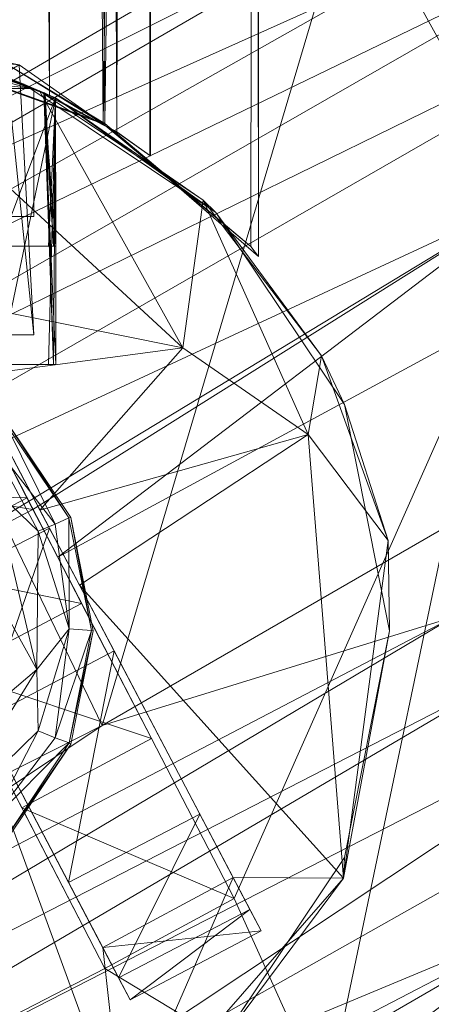
# Model space of a CAD drawing. Units: millimetres. Extents: x -2319 to 2907, y -2480 to 4235.
# Drawn here: x 1001 to 1012, y -2439 to -2412 of the extents above; entities that cross this region are included whole.
import ezdxf

# ---------------------------------------------------------------- set-up
doc = ezdxf.new("R2010")
doc.units = ezdxf.units.MM
doc.header["$LTSCALE"] = 18.745718
doc.layers.add('CET Default', color=7, linetype='Continuous')
for name, color, linetype, true_color in [('SEAT-BACK', 5, 'Continuous', 0x0000ff), ('SEAT-FRAME', 5, 'Continuous', 0x0000ff), ('SEAT-GLIDE', 5, 'Continuous', 0x0000ff), ('SEAT-UPHOLSTERY', 5, 'Continuous', 0x0000ff)]:
    doc.layers.add(name, color=color, linetype=linetype, true_color=true_color)

# ---------------------------------------------------------------- blocks, each defined once
blk = doc.blocks.new('*C35')
at = {"layer": 'SEAT-BACK', "linetype": 'Continuous', "lineweight": 0}
for points in [[(-215.939, -123.79, 1002.713), (-196.615, -161.43, 1002.712), (-197.108, -155.755, 1002.577), (-215.939, -123.79, 1002.713)], [(-196.615, -161.43, 1002.712), (-215.939, -123.79, 1002.713), (-210.384, -140.718, 1002.041), (-196.615, -161.43, 1002.712)], [(-215.939, -123.79, 1002.713), (-197.108, -155.755, 1002.577), (-212.693, -125.47, 1002.577), (-215.939, -123.79, 1002.713)], [(-212.693, -125.47, 1002.577), (-197.108, -155.755, 1002.577), (-195.651, -154.102, 1001.633), (-212.693, -125.47, 1002.577)], [(-212.693, -125.47, 1002.577), (-195.651, -154.102, 1001.633), (-207.755, -130.958, 1001.645), (-212.693, -125.47, 1002.577)], [(-184.368, -156.198, 929.355), (-197.39, -128.215, 928.519), (-177.325, -163.066, 928.518), (-184.368, -156.198, 929.355)], [(-197.39, -128.215, 928.519), (-184.368, -156.198, 929.355), (-194.587, -139.359, 929.683), (-197.39, -128.215, 928.519)], [(-197.39, -128.215, 928.519), (-192.887, -131.319, 928.638), (-177.325, -163.066, 928.518), (-197.39, -128.215, 928.519)], [(-198.558, -144.701, 999.552), (-206.156, -129.711, 999.552), (-207.755, -130.958, 1001.645), (-198.558, -144.701, 999.552)], [(-183.966, -137.652, 934.5), (-206.156, -129.711, 999.552), (-198.558, -144.701, 999.552), (-183.966, -137.652, 934.5)], [(-195.651, -154.102, 1001.633), (-198.558, -144.701, 999.552), (-207.755, -130.958, 1001.645), (-195.651, -154.102, 1001.633)], [(-190.578, -130.909, 929.705), (-176.777, -159.38, 928.638), (-192.887, -131.319, 928.638), (-190.578, -130.909, 929.705)], [(-184.97, -137.811, 931.527), (-178.373, -152.493, 929.693), (-190.578, -130.909, 929.705), (-184.97, -137.811, 931.527)], [(-190.578, -130.909, 929.705), (-178.373, -152.493, 929.693), (-176.777, -159.38, 928.638), (-190.578, -130.909, 929.705)], [(-192.887, -131.319, 928.638), (-176.777, -159.38, 928.638), (-177.325, -163.066, 928.518), (-192.887, -131.319, 928.638)], [(-216.37, -135.044, 998.661), (-203.502, -157.233, 1000.634), (-215.302, -134.537, 1000.619), (-216.37, -135.044, 998.661)], [(-215.302, -134.537, 1000.619), (-203.502, -157.233, 1000.634), (-210.384, -140.718, 1002.041), (-215.302, -134.537, 1000.619)], [(-216.37, -135.044, 998.661), (-208.461, -150.591, 998.661), (-203.502, -157.233, 1000.634), (-216.37, -135.044, 998.661)], [(-175.963, -151.402, 934.5), (-183.966, -137.652, 934.5), (-198.558, -144.701, 999.552), (-175.963, -151.402, 934.5)], [(-184.97, -137.811, 931.527), (-183.966, -137.652, 934.5), (-176.956, -151.617, 931.527), (-184.97, -137.811, 931.527)], [(-184.97, -137.811, 931.527), (-176.956, -151.617, 931.527), (-178.373, -152.493, 929.693), (-184.97, -137.811, 931.527)], [(-176.956, -151.617, 931.527), (-183.966, -137.652, 934.5), (-175.963, -151.402, 934.5), (-176.956, -151.617, 931.527)], [(-191.988, -138.017, 936.995), (-194.587, -139.359, 929.683), (-192.764, -142.848, 929.719), (-191.988, -138.017, 936.995)], [(-192.764, -142.848, 929.719), (-190.721, -141.793, 935.176), (-191.988, -138.017, 936.995), (-192.764, -142.848, 929.719)], [(-194.277, -139.198, 958.265), (-192.343, -138.2, 952.741), (-192.454, -142.688, 958.229), (-194.277, -139.198, 958.265)], [(-190.531, -141.695, 952.718), (-192.454, -142.688, 958.229), (-192.343, -138.2, 952.741), (-190.531, -141.695, 952.718)], [(-205.075, -144.775, 970.981), (-208.658, -150.698, 994.875), (-207.989, -139.133, 970.981), (-205.075, -144.775, 970.981)], [(-207.989, -139.133, 970.981), (-195.928, -140.051, 931.257), (-205.075, -144.775, 970.981), (-207.989, -139.133, 970.981)], [(-197.119, -140.666, 963.267), (-194.277, -139.198, 958.265), (-195.282, -144.149, 963.223), (-197.119, -140.666, 963.267)], [(-194.277, -139.198, 958.265), (-192.454, -142.688, 958.229), (-195.282, -144.149, 963.223), (-194.277, -139.198, 958.265)], [(-194.587, -139.359, 929.683), (-184.368, -156.198, 929.355), (-192.764, -142.848, 929.719), (-194.587, -139.359, 929.683)], [(-195.928, -140.051, 931.257), (-200.764, -142.549, 967.559), (-205.075, -144.775, 970.981), (-195.928, -140.051, 931.257)], [(-200.764, -142.549, 967.559), (-195.928, -140.051, 931.257), (-197.119, -140.666, 963.267), (-200.764, -142.549, 967.559)], [(-210.384, -140.718, 1002.041), (-197.169, -164.109, 1002.031), (-196.615, -161.43, 1002.712), (-210.384, -140.718, 1002.041)], [(-210.384, -140.718, 1002.041), (-203.502, -157.233, 1000.634), (-197.169, -164.109, 1002.031), (-210.384, -140.718, 1002.041)], [(-197.119, -140.666, 963.267), (-198.909, -146.022, 967.512), (-200.764, -142.549, 967.559), (-197.119, -140.666, 963.267)], [(-195.282, -144.149, 963.223), (-198.909, -146.022, 967.512), (-197.119, -140.666, 963.267), (-195.282, -144.149, 963.223)], [(-190.531, -141.695, 952.718), (-189.439, -141.131, 943.967), (-194.045, -143.511, 931.227), (-190.531, -141.695, 952.718)], [(-190.721, -141.793, 935.176), (-194.045, -143.511, 931.227), (-189.439, -141.131, 943.967), (-190.721, -141.793, 935.176)], [(-194.045, -143.511, 931.227), (-192.454, -142.688, 958.229), (-190.531, -141.695, 952.718), (-194.045, -143.511, 931.227)], [(-192.764, -142.848, 929.719), (-194.045, -143.511, 931.227), (-190.721, -141.793, 935.176), (-192.764, -142.848, 929.719)], [(-203.201, -148.238, 970.937), (-205.075, -144.775, 970.981), (-200.764, -142.549, 967.559), (-203.201, -148.238, 970.937)], [(-203.201, -148.238, 970.937), (-200.764, -142.549, 967.559), (-198.909, -146.022, 967.512), (-203.201, -148.238, 970.937)], [(-192.454, -142.688, 958.229), (-194.045, -143.511, 931.227), (-195.282, -144.149, 963.223), (-192.454, -142.688, 958.229)], [(-184.368, -156.198, 929.355), (-194.045, -143.511, 931.227), (-192.764, -142.848, 929.719), (-184.368, -156.198, 929.355)], [(-203.201, -148.238, 970.937), (-194.045, -143.511, 931.227), (-187.773, -155.07, 931.634), (-203.201, -148.238, 970.937)], [(-194.045, -143.511, 931.227), (-184.368, -156.198, 929.355), (-187.773, -155.07, 931.634), (-194.045, -143.511, 931.227)], [(-190.143, -159.248, 999.552), (-198.558, -144.701, 999.552), (-195.651, -154.102, 1001.633), (-190.143, -159.248, 999.552)], [(-190.143, -159.248, 999.552), (-175.963, -151.402, 934.5), (-198.558, -144.701, 999.552), (-190.143, -159.248, 999.552)], [(-208.658, -150.698, 994.875), (-205.075, -144.775, 970.981), (-203.201, -148.238, 970.937), (-208.658, -150.698, 994.875)], [(-187.773, -155.07, 931.634), (-208.658, -150.698, 994.875), (-203.201, -148.238, 970.937), (-187.773, -155.07, 931.634)], [(-208.461, -150.591, 998.661), (-208.658, -150.698, 994.875), (-199.705, -165.677, 998.661), (-208.461, -150.591, 998.661)], [(-187.773, -155.07, 931.634), (-199.895, -165.794, 994.875), (-208.658, -150.698, 994.875), (-187.773, -155.07, 931.634)], [(-208.658, -150.698, 994.875), (-199.895, -165.794, 994.875), (-199.705, -165.677, 998.661), (-208.658, -150.698, 994.875)], [(-203.502, -157.233, 1000.634), (-208.461, -150.591, 998.661), (-199.705, -165.677, 998.661), (-203.502, -157.233, 1000.634)], [(-167.211, -164.689, 934.5), (-175.963, -151.402, 934.5), (-190.143, -159.248, 999.552), (-167.211, -164.689, 934.5)]]:
    blk.add_3dface(points, dxfattribs=at)
at = {"layer": 'SEAT-BACK', "linetype": 'Continuous', "lineweight": 0, "invisible_edges": 2}
for points in [[(-203.201, -148.238, 970.937), (-198.909, -146.022, 967.512), (-194.045, -143.511, 931.227), (-203.201, -148.238, 970.937)], [(-195.282, -144.149, 963.223), (-194.045, -143.511, 931.227), (-198.909, -146.022, 967.512), (-195.282, -144.149, 963.223)]]:
    blk.add_3dface(points, dxfattribs=at)
blk = doc.blocks.new('*C44')
at = {"layer": 'SEAT-FRAME', "linetype": 'Continuous', "lineweight": 0}
for points, invisible_edges in [([(-211.894, -136.525), (-196.019, -120.65), (-207.245, -147.75), (-211.894, -136.525)], 15), ([(-196.019, -120.65), (-184.794, -125.3), (-207.245, -147.75), (-196.019, -120.65)], 15), ([(-184.794, -125.3), (-196.019, -152.4), (-207.245, -147.75), (-184.794, -125.3)], 15), ([(-180.144, -136.525), (-196.019, -152.4), (-184.794, -125.3), (-180.144, -136.525)], 15), ([(-181.47, -130.175, 284.893), (-181.47, -142.875, 284.893), (-184.907, -142.875, 284.893), (-181.47, -130.175, 284.893)], 4), ([(-184.907, -142.875, 311.88), (-181.47, -142.875, 311.88), (-184.907, -130.175, 311.88), (-184.907, -142.875, 311.88)], 2), ([(-184.907, -130.175, 284.893), (-181.47, -130.175, 284.893), (-184.907, -142.875, 284.893), (-184.907, -130.175, 284.893)], 2), ([(-181.47, -142.875, 311.88), (-181.47, -130.175, 311.88), (-184.907, -130.175, 311.88), (-181.47, -142.875, 311.88)], 4), ([(-196.019, -152.4), (-180.144, -136.525), (-184.794, -147.75), (-196.019, -152.4)], 15), ([(-184.907, -142.875, 284.893), (-184.907, -139.359, 286.525), (-184.907, -136.525, 285.686), (-184.907, -142.875, 284.893)], 9), ([(-184.907, -136.525, 311.087), (-184.907, -139.066, 310.444), (-184.907, -142.875, 311.88), (-184.907, -136.525, 311.087)], 2), ([(-184.794, -147.75), (-180.144, -136.525), (-181.353, -142.6), (-184.794, -147.75)], 9), ([(-184.907, -141.09, 307.809), (-184.907, -142.875, 311.88), (-184.907, -139.066, 310.444), (-184.907, -141.09, 307.809)], 11), ([(-184.907, -141.164, 289.211), (-184.907, -139.359, 286.525), (-184.907, -142.875, 284.893), (-184.907, -141.164, 289.211)], 6), ([(-184.907, -141.09, 307.809), (-184.907, -142.875, 284.893), (-184.907, -142.875, 311.88), (-184.907, -141.09, 307.809)], 13), ([(-184.907, -142.875, 284.893), (-184.907, -141.09, 307.809), (-184.907, -141.164, 289.211), (-184.907, -142.875, 284.893)], 13), ([(-184.907, -142.875, 311.88), (-184.907, -142.875, 284.893), (-181.47, -142.875, 284.893), (-184.907, -142.875, 311.88)], 4), ([(-181.47, -142.875, 284.893), (-181.47, -142.875, 311.88), (-184.907, -142.875, 311.88), (-181.47, -142.875, 284.893)], 4), ([(-194.791, -144.092, 933.261), (-200.939, -147.321, 940.42), (-202.635, -148.211, 968.788), (-194.791, -144.092, 933.261)], 9), ([(-200.939, -147.321, 940.42), (-194.791, -144.092, 933.261), (-196.557, -145.019, 932.13), (-200.939, -147.321, 940.42)], 9), ([(-207.245, -147.75), (-196.019, -152.4), (-202.094, -151.192), (-207.245, -147.75)], 9), ([(-184.794, -147.75), (-189.944, -151.192), (-196.019, -152.4), (-184.794, -147.75)], 4)]:
    blk.add_3dface(points, dxfattribs=dict(at, invisible_edges=invisible_edges))
for points in [[(-180.797, -142.12, 731.031), (-188.082, -130.175, 731.044), (-188.082, -142.875, 731.044), (-180.797, -142.12, 731.031)], [(-180.833, -142.482, 691.371), (-188.082, -142.875, 691.356), (-188.082, -130.175, 691.356), (-180.833, -142.482, 691.371)], [(-188.082, -130.175, 691.356), (-188.082, -142.875, 691.356), (-188.082, -137.641, 692.203), (-188.082, -130.175, 691.356)], [(-188.082, -135.409, 730.197), (-188.082, -142.875, 731.044), (-188.082, -130.175, 731.044), (-188.082, -135.409, 730.197)], [(-184.907, -136.525, 285.686), (-184.907, -130.175, 284.893), (-184.907, -142.875, 284.893), (-184.907, -136.525, 285.686)], [(-184.907, -142.875, 311.88), (-184.907, -130.175, 311.88), (-184.907, -136.525, 311.087), (-184.907, -142.875, 311.88)], [(-181.47, -130.175, 311.88), (-181.47, -142.875, 311.88), (-180.479, -133.318, 311.88), (-181.47, -130.175, 311.88)], [(-181.47, -142.875, 284.893), (-181.47, -130.175, 284.893), (-180.479, -133.318, 284.893), (-181.47, -142.875, 284.893)], [(-181.47, -142.875, 284.893), (-180.479, -133.318, 284.893), (-180.451, -139.631, 284.893), (-181.47, -142.875, 284.893)], [(-180.479, -133.318, 311.88), (-181.47, -142.875, 311.88), (-180.451, -139.631, 311.88), (-180.479, -133.318, 311.88)], [(-199.769, -134.764, 933.261), (-209.422, -145.268, 987.019), (-196.699, -140.611, 933.261), (-199.769, -134.764, 933.261)], [(-199.769, -134.764, 933.261), (-207.584, -138.868, 968.661), (-209.422, -145.268, 987.019), (-199.769, -134.764, 933.261)], [(-188.082, -135.409, 730.197), (-188.081, -140.287, 728.781), (-188.082, -142.875, 731.044), (-188.082, -135.409, 730.197)], [(-180.909, -141.484, 284.305), (-181.353, -142.6), (-180.144, -136.525), (-180.909, -141.484, 284.305)], [(-188.081, -140.962, 694.725), (-188.082, -137.641, 692.203), (-188.082, -142.875, 691.356), (-188.081, -140.962, 694.725)], [(-182.423, -144.732, 688.688), (-179.914, -137.779, 685.61), (152.4, -141.507, 686.435), (-182.423, -144.732, 688.688)], [(-179.914, -137.779, 685.61), (-182.423, -144.732, 688.688), (-180.833, -142.482, 691.371), (-179.914, -137.779, 685.61)], [(-179.917, -137.797, 736.782), (-182.41, -144.775, 733.678), (152.4, -141.507, 735.966), (-179.917, -137.797, 736.782)], [(-182.41, -144.775, 733.678), (-179.917, -137.797, 736.782), (-180.797, -142.12, 731.031), (-182.41, -144.775, 733.678)], [(-180.209, -137.958, 839.726), (-186.962, -139.565, 928.87), (-188.427, -146.862, 928.764), (-180.209, -137.958, 839.726)], [(-180.209, -137.958, 839.726), (-188.427, -146.862, 928.764), (-181.535, -143.024, 839.572), (-180.209, -137.958, 839.726)], [(-180.739, -140.828, 731.179), (-180.209, -137.958, 839.726), (-181.535, -143.024, 839.572), (-180.739, -140.828, 731.179)], [(-186.962, -139.565, 928.87), (-189.187, -141.149, 928.451), (-188.427, -146.862, 928.764), (-186.962, -139.565, 928.87)], [(-180.451, -139.631, 284.893), (-180.727, -140.826, 280.313), (-181.47, -142.875, 284.893), (-180.451, -139.631, 284.893)], [(-181.47, -142.875, 311.88), (-180.727, -140.826, 316.46), (-180.451, -139.631, 311.88), (-181.47, -142.875, 311.88)], [(-195.083, -139.763, 929.206), (-198.402, -141.506, 932.13), (-193.267, -143.292, 929.221), (-195.083, -139.763, 929.206)], [(-195.083, -139.763, 929.206), (-193.267, -143.292, 929.221), (-189.187, -141.149, 928.451), (-195.083, -139.763, 929.206)], [(-188.082, -142.875, 731.044), (-188.081, -140.287, 728.781), (-188.081, -140.962, 694.725), (-188.082, -142.875, 731.044)], [(-196.699, -140.611, 933.261), (-209.422, -145.268, 987.019), (-204.513, -144.715, 968.661), (-196.699, -140.611, 933.261)], [(-196.699, -140.611, 933.261), (-204.513, -144.715, 968.661), (-202.772, -143.801, 940.39), (-196.699, -140.611, 933.261)], [(-202.772, -143.801, 940.39), (-198.402, -141.506, 932.13), (-196.699, -140.611, 933.261), (-202.772, -143.801, 940.39)], [(-188.081, -140.962, 694.725), (-188.082, -142.875, 691.356), (-188.082, -142.875, 731.044), (-188.081, -140.962, 694.725)], [(-185.701, -141.001, 288.391), (-185.701, -141.09, 307.809), (-185.701, -143.399, 310.394), (-185.701, -141.001, 288.391)], [(-185.701, -143.399, 310.394), (-185.701, -143.458, 286.293), (-185.701, -141.001, 288.391), (-185.701, -143.399, 310.394)], [(-185.701, -141.001, 288.391), (-185.701, -143.458, 286.293), (-185.701, -141.955, 284.173), (-185.701, -141.001, 288.391)], [(-180.727, -140.826, 280.313), (155.575, -141.182, 280.503), (-181.657, -143.287, 282.154), (-180.727, -140.826, 280.313)], [(-180.727, -140.826, 316.46), (-181.47, -142.875, 311.88), (-181.657, -143.287, 314.619), (-180.727, -140.826, 316.46)], [(155.575, -141.182, 316.27), (-180.727, -140.826, 316.46), (-181.657, -143.287, 314.619), (155.575, -141.182, 316.27)], [(-180.727, -140.826, 280.313), (-181.657, -143.287, 282.154), (-181.47, -142.875, 284.893), (-180.727, -140.826, 280.313)], [(-180.739, -140.828, 731.179), (-181.535, -143.024, 839.572), (-180.991, -141.649, 731.654), (-180.739, -140.828, 731.179)], [(-192.777, -143.034, 929.756), (-189.187, -141.149, 928.451), (-193.267, -143.292, 929.221), (-192.777, -143.034, 929.756)], [(-192.777, -143.034, 929.756), (-188.427, -146.862, 928.764), (-189.187, -141.149, 928.451), (-192.777, -143.034, 929.756)], [(-188.876, -143.458, 692.693), (-188.876, -141.09, 726.909), (-188.876, -143.399, 729.494), (-188.876, -143.458, 692.693)], [(-188.876, -141.09, 726.909), (-188.876, -143.458, 692.693), (-188.876, -141.164, 695.611), (-188.876, -141.09, 726.909)], [(-188.876, -143.399, 729.494), (-188.876, -141.09, 726.909), (-188.876, -141.955, 731.7), (-188.876, -143.399, 729.494)], [(-188.876, -141.164, 695.611), (-188.876, -143.458, 692.693), (-188.876, -141.955, 690.573), (-188.876, -141.164, 695.611)], [(-185.701, -143.399, 310.394), (-185.701, -141.09, 307.809), (-185.701, -141.955, 312.6), (-185.701, -143.399, 310.394)], [(155.575, -143.904, 282.793), (-181.657, -143.287, 282.154), (155.575, -141.182, 280.503), (155.575, -143.904, 282.793)], [(155.575, -143.904, 313.98), (155.575, -141.182, 316.27), (-181.657, -143.287, 314.619), (155.575, -143.904, 313.98)], [(-198.402, -141.506, 932.13), (-202.772, -143.801, 940.39), (-196.557, -145.019, 932.13), (-198.402, -141.506, 932.13)], [(-193.267, -143.292, 929.221), (-198.402, -141.506, 932.13), (-196.557, -145.019, 932.13), (-193.267, -143.292, 929.221)], [(-180.922, -141.488, 690.705), (-188.876, -141.955, 690.573), (-181.727, -143.455, 691.373), (-180.922, -141.488, 690.705)], [(-180.907, -141.473, 312.465), (-181.725, -143.454, 311.8), (-185.701, -141.955, 312.6), (-180.907, -141.473, 312.465)], [(-180.909, -141.484, 284.305), (-185.701, -141.955, 284.173), (-181.726, -143.455, 284.973), (-180.909, -141.484, 284.305)], [(152.4, -141.507, 686.435), (152.4, -148.763, 694.087), (-182.423, -144.732, 688.688), (152.4, -141.507, 686.435)], [(152.4, -141.507, 735.966), (-182.41, -144.775, 733.678), (152.4, -148.546, 728.687), (152.4, -141.507, 735.966)], [(-181.727, -143.455, 691.373), (-181.725, -143.454, 311.8), (-180.922, -141.488, 690.705), (-181.727, -143.455, 691.373)], [(-181.726, -143.455, 284.973), (-181.353, -142.6), (-180.909, -141.484, 284.305), (-181.726, -143.455, 284.973)], [(-181.725, -143.454, 311.8), (-180.907, -141.473, 312.465), (-180.922, -141.488, 690.705), (-181.725, -143.454, 311.8)], [(-180.991, -141.649, 731.654), (-181.727, -143.454, 730.9), (-188.876, -141.955, 731.7), (-180.991, -141.649, 731.654)], [(-181.535, -143.024, 839.572), (-181.727, -143.454, 730.9), (-180.991, -141.649, 731.654), (-181.535, -143.024, 839.572)], [(-188.876, -143.266, 730.993), (-188.876, -143.399, 729.494), (-188.876, -141.955, 731.7), (-188.876, -143.266, 730.993)], [(-188.876, -143.266, 730.993), (-188.876, -141.955, 731.7), (-181.727, -143.454, 730.9), (-188.876, -143.266, 730.993)], [(-181.727, -143.455, 691.373), (-188.876, -141.955, 690.573), (-188.876, -143.266, 691.28), (-181.727, -143.455, 691.373)], [(-188.876, -143.458, 692.693), (-188.876, -143.266, 691.28), (-188.876, -141.955, 690.573), (-188.876, -143.458, 692.693)], [(-185.701, -143.266, 311.893), (-185.701, -143.399, 310.394), (-185.701, -141.955, 312.6), (-185.701, -143.266, 311.893)], [(-185.701, -143.266, 311.893), (-185.701, -141.955, 312.6), (-181.725, -143.454, 311.8), (-185.701, -143.266, 311.893)], [(-181.726, -143.455, 284.973), (-185.701, -141.955, 284.173), (-185.701, -143.266, 284.88), (-181.726, -143.455, 284.973)], [(-185.701, -143.458, 286.293), (-185.701, -143.266, 284.88), (-185.701, -141.955, 284.173), (-185.701, -143.458, 286.293)], [(-180.833, -142.482, 691.371), (-180.797, -142.12, 731.031), (-188.082, -142.875, 731.044), (-180.833, -142.482, 691.371)], [(-182.423, -144.732, 688.688), (-180.797, -142.12, 731.031), (-180.833, -142.482, 691.371), (-182.423, -144.732, 688.688)], [(-182.41, -144.775, 733.678), (-180.797, -142.12, 731.031), (-182.423, -144.732, 688.688), (-182.41, -144.775, 733.678)], [(-188.082, -142.875, 731.044), (-188.082, -142.875, 691.356), (-180.833, -142.482, 691.371), (-188.082, -142.875, 731.044)], [(-184.794, -147.75), (-181.353, -142.6), (-181.726, -143.455, 284.973), (-184.794, -147.75)], [(-182.642, -145.098, 312.163), (-181.47, -142.875, 311.88), (-182.633, -145.092, 284.6), (-182.642, -145.098, 312.163)], [(-182.642, -145.098, 312.163), (-181.657, -143.287, 314.619), (-181.47, -142.875, 311.88), (-182.642, -145.098, 312.163)], [(-182.633, -145.092, 284.6), (-181.47, -142.875, 311.88), (-181.47, -142.875, 284.893), (-182.633, -145.092, 284.6)], [(-181.657, -143.287, 282.154), (-182.633, -145.092, 284.6), (-181.47, -142.875, 284.893), (-181.657, -143.287, 282.154)], [(-194.791, -144.092, 933.261), (-190.755, -150.218, 931.93), (-192.777, -143.034, 929.756), (-194.791, -144.092, 933.261)], [(-194.791, -144.092, 933.261), (-192.777, -143.034, 929.756), (-193.267, -143.292, 929.221), (-194.791, -144.092, 933.261)], [(-188.427, -146.862, 928.764), (-192.777, -143.034, 929.756), (-190.755, -150.218, 931.93), (-188.427, -146.862, 928.764)], [(-188.876, -143.399, 729.494), (-181.604, -143.177, 729.074), (-181.583, -143.135, 693.266), (-188.876, -143.399, 729.494)], [(-181.583, -143.135, 693.266), (-188.876, -143.458, 692.693), (-188.876, -143.399, 729.494), (-181.583, -143.135, 693.266)], [(-181.727, -143.455, 691.373), (-188.876, -143.458, 692.693), (-181.583, -143.135, 693.266), (-181.727, -143.455, 691.373)], [(-184.464, -147.411, 839.37), (-181.535, -143.024, 839.572), (-188.427, -146.862, 928.764), (-184.464, -147.411, 839.37)], [(-181.584, -143.135, 286.861), (-185.701, -143.458, 286.293), (-185.701, -143.399, 310.394), (-181.584, -143.135, 286.861)], [(-185.701, -143.399, 310.394), (-181.605, -143.178, 309.978), (-181.584, -143.135, 286.861), (-185.701, -143.399, 310.394)], [(-181.726, -143.455, 284.973), (-185.701, -143.458, 286.293), (-181.584, -143.135, 286.861), (-181.726, -143.455, 284.973)], [(-184.464, -147.411, 839.37), (-181.727, -143.454, 730.9), (-181.535, -143.024, 839.572), (-184.464, -147.411, 839.37)], [(-181.583, -143.135, 693.266), (-181.727, -143.454, 730.9), (-181.727, -143.455, 691.373), (-181.583, -143.135, 693.266)], [(-181.583, -143.135, 693.266), (-181.604, -143.177, 729.074), (-181.727, -143.454, 730.9), (-181.583, -143.135, 693.266)], [(-181.584, -143.135, 286.861), (-181.725, -143.454, 311.8), (-181.726, -143.455, 284.973), (-181.584, -143.135, 286.861)], [(-181.605, -143.178, 309.978), (-181.725, -143.454, 311.8), (-181.584, -143.135, 286.861), (-181.605, -143.178, 309.978)], [(-194.791, -144.092, 933.261), (-193.267, -143.292, 929.221), (-196.557, -145.019, 932.13), (-194.791, -144.092, 933.261)], [(-188.876, -143.399, 729.494), (-181.727, -143.454, 730.9), (-181.604, -143.177, 729.074), (-188.876, -143.399, 729.494)], [(-181.727, -143.454, 730.9), (-188.876, -143.399, 729.494), (-188.876, -143.266, 730.993), (-181.727, -143.454, 730.9)], [(-181.727, -143.455, 691.373), (-188.876, -143.266, 691.28), (-188.876, -143.458, 692.693), (-181.727, -143.455, 691.373)], [(-185.701, -143.399, 310.394), (-181.725, -143.454, 311.8), (-181.605, -143.178, 309.978), (-185.701, -143.399, 310.394)], [(-181.725, -143.454, 311.8), (-185.701, -143.399, 310.394), (-185.701, -143.266, 311.893), (-181.725, -143.454, 311.8)], [(-181.726, -143.455, 284.973), (-185.701, -143.266, 284.88), (-185.701, -143.458, 286.293), (-181.726, -143.455, 284.973)], [(-182.642, -145.098, 312.163), (155.575, -143.904, 313.98), (-181.657, -143.287, 314.619), (-182.642, -145.098, 312.163)], [(-181.657, -143.287, 282.154), (155.575, -143.904, 282.793), (-182.633, -145.092, 284.6), (-181.657, -143.287, 282.154)], [(-181.725, -143.454, 311.8), (-184.464, -147.411, 839.37), (-184.794, -147.75), (-181.725, -143.454, 311.8)], [(-181.726, -143.455, 284.973), (-181.725, -143.454, 311.8), (-184.794, -147.75), (-181.726, -143.455, 284.973)], [(-184.464, -147.411, 839.37), (-181.725, -143.454, 311.8), (-181.727, -143.455, 691.373), (-184.464, -147.411, 839.37)], [(-181.727, -143.455, 691.373), (-181.727, -143.454, 730.9), (-184.464, -147.411, 839.37), (-181.727, -143.455, 691.373)], [(-205.323, -145.14, 949.571), (-202.772, -143.801, 940.39), (-204.513, -144.715, 968.661), (-205.323, -145.14, 949.571)], [(-205.323, -145.14, 949.571), (-200.939, -147.321, 940.42), (-202.772, -143.801, 940.39), (-205.323, -145.14, 949.571)], [(-202.772, -143.801, 940.39), (-200.939, -147.321, 940.42), (-196.557, -145.019, 932.13), (-202.772, -143.801, 940.39)], [(-182.642, -145.098, 312.163), (155.575, -145.843, 310.295), (155.575, -143.904, 313.98), (-182.642, -145.098, 312.163)], [(155.575, -145.895, 286.62), (-182.633, -145.092, 284.6), (155.575, -143.904, 282.793), (155.575, -145.895, 286.62)], [(-202.65, -151.162, 974.595), (-190.755, -150.218, 931.93), (-194.791, -144.092, 933.261), (-202.65, -151.162, 974.595)], [(-202.635, -148.211, 968.788), (-202.65, -151.162, 974.595), (-194.791, -144.092, 933.261), (-202.635, -148.211, 968.788)], [(-204.513, -144.715, 968.661), (-209.422, -145.268, 987.019), (-202.635, -148.211, 968.788), (-204.513, -144.715, 968.661)], [(-204.513, -144.715, 968.661), (-204.065, -148.962, 959.269), (-205.914, -145.45, 959.17), (-204.513, -144.715, 968.661)], [(-204.513, -144.715, 968.661), (-205.914, -145.45, 959.17), (-205.323, -145.14, 949.571), (-204.513, -144.715, 968.661)], [(-202.635, -148.211, 968.788), (-204.065, -148.962, 959.269), (-204.513, -144.715, 968.661), (-202.635, -148.211, 968.788)], [(152.4, -148.546, 728.687), (-182.41, -144.775, 733.678), (-185.977, -148.888, 727.581), (152.4, -148.546, 728.687)], [(-182.41, -144.775, 733.678), (-185.709, -148.687, 694.381), (-185.977, -148.888, 727.581), (-182.41, -144.775, 733.678)], [(152.4, -148.763, 694.087), (-185.709, -148.687, 694.381), (-182.423, -144.732, 688.688), (152.4, -148.763, 694.087)], [(-182.423, -144.732, 688.688), (-185.709, -148.687, 694.381), (-182.41, -144.775, 733.678), (-182.423, -144.732, 688.688)], [(-205.323, -145.14, 949.571), (-205.914, -145.45, 959.17), (-203.489, -148.659, 949.636), (-205.323, -145.14, 949.571)], [(-205.323, -145.14, 949.571), (-203.489, -148.659, 949.636), (-200.939, -147.321, 940.42), (-205.323, -145.14, 949.571)], [(-183.264, -145.975, 287.583), (-183.281, -146, 309.052), (-182.642, -145.098, 312.163), (-183.264, -145.975, 287.583)], [(155.575, -145.843, 310.295), (-182.642, -145.098, 312.163), (-183.281, -146, 309.052), (155.575, -145.843, 310.295)], [(-183.264, -145.975, 287.583), (-182.642, -145.098, 312.163), (-182.633, -145.092, 284.6), (-183.264, -145.975, 287.583)], [(-183.264, -145.975, 287.583), (-182.633, -145.092, 284.6), (155.575, -145.895, 286.62), (-183.264, -145.975, 287.583)], [(-207.245, -147.75), (-202.65, -151.162, 974.595), (-209.422, -145.268, 987.019), (-207.245, -147.75)], [(-202.635, -148.211, 968.788), (-209.422, -145.268, 987.019), (-202.65, -151.162, 974.595), (-202.635, -148.211, 968.788)], [(-203.489, -148.659, 949.636), (-205.914, -145.45, 959.17), (-204.065, -148.962, 959.269), (-203.489, -148.659, 949.636)], [(155.575, -145.895, 286.62), (155.575, -145.843, 310.295), (-183.281, -146, 309.052), (155.575, -145.895, 286.62)], [(-183.281, -146, 309.052), (-183.264, -145.975, 287.583), (155.575, -145.895, 286.62), (-183.281, -146, 309.052)], [(-184.464, -147.411, 839.37), (-188.427, -146.862, 928.764), (-190.755, -150.218, 931.93), (-184.464, -147.411, 839.37)], [(-203.489, -148.659, 949.636), (-202.635, -148.211, 968.788), (-200.939, -147.321, 940.42), (-203.489, -148.659, 949.636)], [(-188.639, -150.58, 839.144), (-184.464, -147.411, 839.37), (-190.755, -150.218, 931.93), (-188.639, -150.58, 839.144)], [(-188.639, -150.58, 839.144), (-184.794, -147.75), (-184.464, -147.411, 839.37), (-188.639, -150.58, 839.144)], [(-202.65, -151.162, 974.595), (-207.245, -147.75), (-202.094, -151.192), (-202.65, -151.162, 974.595)], [(-184.794, -147.75), (-188.639, -150.58, 839.144), (-189.944, -151.192), (-184.794, -147.75)], [(-202.635, -148.211, 968.788), (-203.489, -148.659, 949.636), (-204.065, -148.962, 959.269), (-202.635, -148.211, 968.788)], [(152.4, -148.763, 694.087), (152.4, -148.546, 728.687), (-185.977, -148.888, 727.581), (152.4, -148.763, 694.087)], [(-185.977, -148.888, 727.581), (-185.709, -148.687, 694.381), (152.4, -148.763, 694.087), (-185.977, -148.888, 727.581)], [(-190.755, -150.218, 931.93), (-202.65, -151.162, 974.595), (-193.598, -152.365, 945.645), (-190.755, -150.218, 931.93)], [(-190.755, -150.218, 931.93), (-193.598, -152.365, 945.645), (-188.639, -150.58, 839.144), (-190.755, -150.218, 931.93)], [(-193.598, -152.365, 945.645), (-189.944, -151.192), (-188.639, -150.58, 839.144), (-193.598, -152.365, 945.645)], [(-202.65, -151.162, 974.595), (-202.094, -151.192), (-196.019, -152.4), (-202.65, -151.162, 974.595)], [(-196.019, -152.4), (-193.598, -152.365, 945.645), (-202.65, -151.162, 974.595), (-196.019, -152.4)], [(-189.944, -151.192), (-193.598, -152.365, 945.645), (-196.019, -152.4), (-189.944, -151.192)]]:
    blk.add_3dface(points, dxfattribs=at)
blk = doc.blocks.new('*C34')
at = {"layer": 'SEAT-GLIDE', "linetype": 'Continuous', "lineweight": 0}
for points, invisible_edges in [([(-196.163, -137.417, 0), (-196.019, -144.463, 0), (-195.49, -137.257, 0), (-196.163, -137.417, 0)], 11), ([(-196.019, -144.463, 0), (-192.982, -143.858, 0), (-195.49, -137.257, 0), (-196.019, -144.463, 0)], 6), ([(-195.49, -137.257, 0), (-192.982, -143.858, 0), (-190.407, -142.138, 0), (-195.49, -137.257, 0)], 13), ([(-199.057, -143.858, 0), (-196.163, -137.417, 0), (-201.632, -142.138, 0), (-199.057, -143.858, 0)], 11), ([(-196.163, -137.417, 0), (-199.057, -143.858, 0), (-196.019, -144.463, 0), (-196.163, -137.417, 0)], 13)]:
    blk.add_3dface(points, dxfattribs=dict(at, invisible_edges=invisible_edges))
for points in [[(-201.297, -140.337, -6.352), (-199.534, -140.039, -6.348), (-197.056, -142.949, -6.352), (-201.297, -140.337, -6.352)], [(-199.534, -140.039, -6.348), (-193.17, -140.79, -6.346), (-197.056, -142.949, -6.352), (-199.534, -140.039, -6.348)], [(-198.697, -142.989, -6.234), (-201.297, -140.337, -6.352), (-197.056, -142.949, -6.352), (-198.697, -142.989, -6.234)], [(-198.697, -142.989, -6.234), (-201.136, -141.725, -6.094), (-201.297, -140.337, -6.352), (-198.697, -142.989, -6.234)], [(-192.209, -141.802, -6.352), (-197.056, -142.949, -6.352), (-193.17, -140.79, -6.346), (-192.209, -141.802, -6.352)], [(-201.136, -141.725, -6.094), (-199.024, -143.817, -5.268), (-201.586, -142.112, -5.268), (-201.136, -141.725, -6.094)], [(-199.024, -143.817, -5.268), (-201.136, -141.725, -6.094), (-198.886, -143.446, -5.904), (-199.024, -143.817, -5.268)], [(-198.697, -142.989, -6.234), (-198.886, -143.446, -5.904), (-201.136, -141.725, -6.094), (-198.697, -142.989, -6.234)], [(-197.056, -142.949, -6.352), (-192.209, -141.802, -6.352), (-193.342, -142.989, -6.234), (-197.056, -142.949, -6.352)], [(-192.209, -141.802, -6.352), (-190.819, -141.641, -6.094), (-193.342, -142.989, -6.234), (-192.209, -141.802, -6.352)], [(-193.153, -143.446, -5.904), (-193.342, -142.989, -6.234), (-190.819, -141.641, -6.094), (-193.153, -143.446, -5.904)], [(-193.153, -143.446, -5.904), (-190.819, -141.641, -6.094), (-190.433, -142.092, -5.268), (-193.153, -143.446, -5.904)], [(-201.586, -142.112, -5.268), (-199.057, -143.858, 0), (-201.632, -142.138, 0), (-201.586, -142.112, -5.268)], [(-201.586, -142.112, -5.268), (-199.024, -143.817, -5.268), (-199.057, -143.858, 0), (-201.586, -142.112, -5.268)], [(-190.433, -142.092, -5.268), (-192.988, -143.806, -5.268), (-193.153, -143.446, -5.904), (-190.433, -142.092, -5.268)], [(-192.988, -143.806, -5.268), (-190.433, -142.092, -5.268), (-190.407, -142.138, 0), (-192.988, -143.806, -5.268)], [(-192.982, -143.858, 0), (-192.988, -143.806, -5.268), (-190.407, -142.138, 0), (-192.982, -143.858, 0)], [(-195.96, -143.82, -6.094), (-198.886, -143.446, -5.904), (-198.697, -142.989, -6.234), (-195.96, -143.82, -6.094)], [(-195.96, -143.82, -6.094), (-198.697, -142.989, -6.234), (-197.056, -142.949, -6.352), (-195.96, -143.82, -6.094)], [(-197.056, -142.949, -6.352), (-193.342, -142.989, -6.234), (-195.96, -143.82, -6.094), (-197.056, -142.949, -6.352)], [(-195.96, -143.82, -6.094), (-193.342, -142.989, -6.234), (-193.153, -143.446, -5.904), (-195.96, -143.82, -6.094)], [(-196.005, -144.412, -5.268), (-199.024, -143.817, -5.268), (-198.886, -143.446, -5.904), (-196.005, -144.412, -5.268)], [(-196.005, -144.412, -5.268), (-198.886, -143.446, -5.904), (-195.96, -143.82, -6.094), (-196.005, -144.412, -5.268)], [(-195.96, -143.82, -6.094), (-193.153, -143.446, -5.904), (-192.988, -143.806, -5.268), (-195.96, -143.82, -6.094)], [(-199.024, -143.817, -5.268), (-196.019, -144.463, 0), (-199.057, -143.858, 0), (-199.024, -143.817, -5.268)], [(-199.024, -143.817, -5.268), (-196.005, -144.412, -5.268), (-196.019, -144.463, 0), (-199.024, -143.817, -5.268)], [(-196.019, -144.463, 0), (-196.005, -144.412, -5.268), (-192.982, -143.858, 0), (-196.019, -144.463, 0)], [(-192.982, -143.858, 0), (-196.005, -144.412, -5.268), (-192.988, -143.806, -5.268), (-192.982, -143.858, 0)], [(-192.988, -143.806, -5.268), (-196.005, -144.412, -5.268), (-195.96, -143.82, -6.094), (-192.988, -143.806, -5.268)]]:
    blk.add_3dface(points, dxfattribs=at)
blk = doc.blocks.new('*C21')
at = {"layer": 'SEAT-UPHOLSTERY', "linetype": 'Continuous', "lineweight": 0}
for points in [[(-119.452, -165.845, 736.599), (-203.069, 17.479, 736.599), (-131.234, 155.953, 736.6), (-119.452, -165.845, 736.599)], [(-119.452, -165.845, 736.599), (-197.544, -52.419, 736.598), (-203.069, 17.479, 736.599), (-119.452, -165.845, 736.599)], [(-119.452, -165.845, 736.599), (-169.749, -116.429, 736.78), (-197.544, -52.419, 736.598), (-119.452, -165.845, 736.599)]]:
    blk.add_3dface(points, dxfattribs=at)
blk = doc.blocks.new('*C6')
at = {"layer": 'CET Default', "linetype": 'Continuous', "lineweight": 0, "rotation": 90.00000250447816}
for name in ['*C21', '*C44', '*C34', '*C35']:
    blk.add_blockref(name, (858.59, -2232.557), dxfattribs=at)

msp = doc.modelspace()

# ---------------------------------------------------------------- block references
at = {"layer": 'CET Default', "linetype": 'Continuous', "lineweight": 0}
msp.add_blockref('*C6', (0, 0), dxfattribs=at)

doc.saveas('drawing.dxf')
